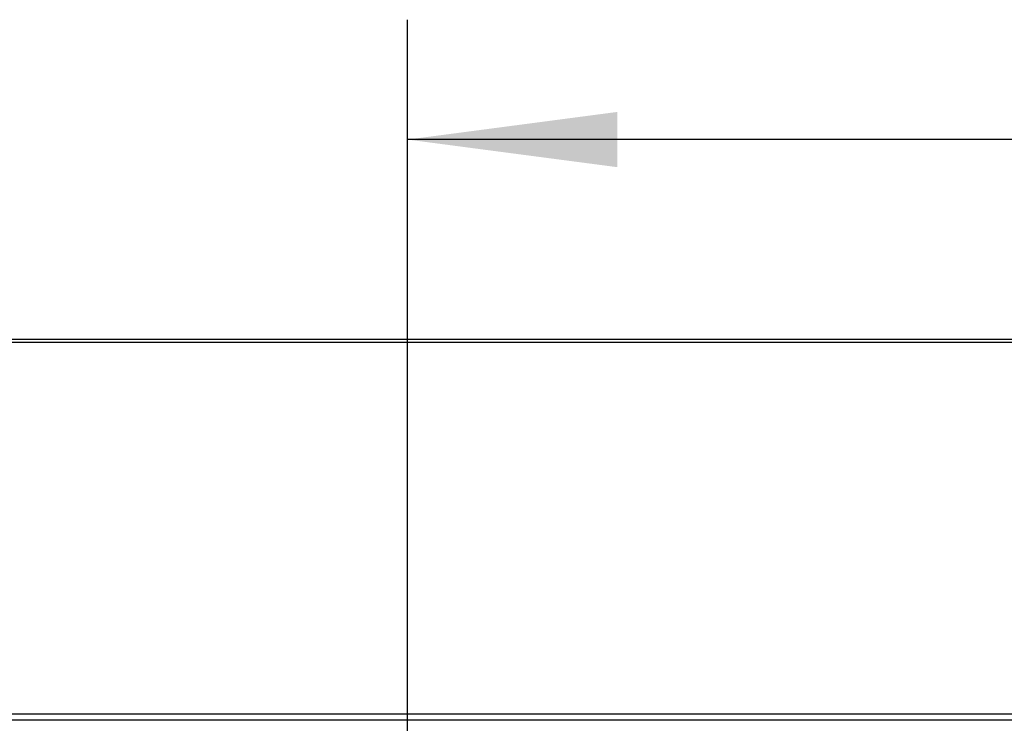
# Model space of a CAD drawing. Units: inches. Extents: x 1 to 585, y -6 to 404.
# Drawn here: x 273 to 290, y 347 to 359 of the extents above; entities that cross this region are included whole.
import ezdxf

# ---------------------------------------------------------------- set-up
doc = ezdxf.new("R2010")
doc.units = ezdxf.units.IN
doc.layers.add('1', color=7, linetype='Continuous')
doc.styles.add('CONVERTER_11', font='txt.shx', dxfattribs={"width": 0.9})
doc.dimstyles.new('ME10_DIM_23', dxfattribs={"dimtxt": 70, "dimasz": 70, "dimexe": 40, "dimexo": 0, "dimgap": 40, "dimtad": 1, "dimdsep": 46, "dimtxsty": 'CONVERTER_11', "dimsah": 1, "dimcen": 0.09, "dimclrd": 3, "dimclre": 3, "dimclrt": 4, "dimadec": 0, "dimazin": 0, "dimtfac": 1, "dimtdec": 4, "dimtix": 1, "dimtmove": 0, "dimatfit": 3, "dimfxl": 1, "dimtolj": 1, "dimtzin": 0, "dimarcsym": 0})

# ---------------------------------------------------------------- blocks, each defined once
blk = doc.blocks.new('10900-EP-01_21_Laufschiene-2-Fluegel__101', base_point=(3814.68, 6899.12))
at = {"color": 1, "linetype": 'Continuous'}
for p, q in [((7114.68, 6949.12), (3814.68, 6949.12)), ((7114.68, 6947.12), (3814.68, 6947.12))]:
    blk.add_line(p, q, dxfattribs=at)
blk = doc.blocks.new('10900-EP-01_53_Glas-Glasbefestigung-oben-2-Fluegel__109', base_point=(4614.68, 6879.12))
at = {"color": 1, "linetype": 'Continuous'}
for p, q in [((6313.68, 7074.12), (4615.68, 7074.12)), ((6313.68, 7073.12), (4615.68, 7073.12))]:
    blk.add_line(p, q, dxfattribs=at)
blk = doc.blocks.new('10900-EP-01__110', base_point=(3679.68, 4779.12))
for name, p in [('10900-EP-01_53_Glas-Glasbefestigung-oben-2-Fluegel__109', (4614.68, 6879.12)), ('10900-EP-01_21_Laufschiene-2-Fluegel__101', (3814.68, 6899.12))]:
    blk.add_blockref(name, p)
blk = doc.blocks.new('*D229')
at = {"layer": '1', "color": 3, "linetype": 'Continuous', "transparency": 16777216}
for p, q in [((5594.18, 6930.97), (5594.18, 7180.88)), ((6230.18, 6930.97), (6230.18, 7180.88)), ((6230.18, 7140.88), (5594.18, 7140.88))]:
    blk.add_line(p, q, dxfattribs=at)
at = {"layer": '1', "color": 3, "transparency": 16777216}
for points in [[(5664.18, 7150.1), (5664.18, 7131.67), (5594.18, 7140.88)], [(6160.18, 7131.67), (6160.18, 7150.1), (6230.18, 7140.88)]]:
    blk.add_solid(points, dxfattribs=at)
at = {"layer": '1', "color": 4, "transparency": 16777216, "insert": (5887.68, 7180.88), "char_height": 70, "attachment_point": 7, "rotation": 0.0001, "line_spacing_factor": 0.60024, "style": 'CONVERTER_11'}
blk.add_mtext('T', dxfattribs=at)
blk = doc.blocks.new('004-02_Glasbefestigung-2-Glasfluegel', base_point=(5464.68, 5926.622))
blk.add_blockref('10900-EP-01__110', (3679.68, 4779.122))
at = {"layer": '1'}
dim = blk.add_linear_dim(base=(6230.18, 7140.883), p1=(5594.18, 6930.972), p2=(6230.18, 6930.972), text='T', dimstyle='ME10_DIM_23', dxfattribs=at)
dim.commit()
dim.dimension.update_dxf_attribs({"geometry": '*D229', "text_midpoint": (5912.18, 7215.883), "text_rotation": 0.00014})

msp = doc.modelspace()

# ---------------------------------------------------------------- block references
at = {"xscale": 0.05, "yscale": 0.05, "zscale": 0.05}
msp.add_blockref('004-02_Glasbefestigung-2-Glasfluegel', (273.234, 296.331), dxfattribs=at)

doc.saveas('drawing.dxf')
